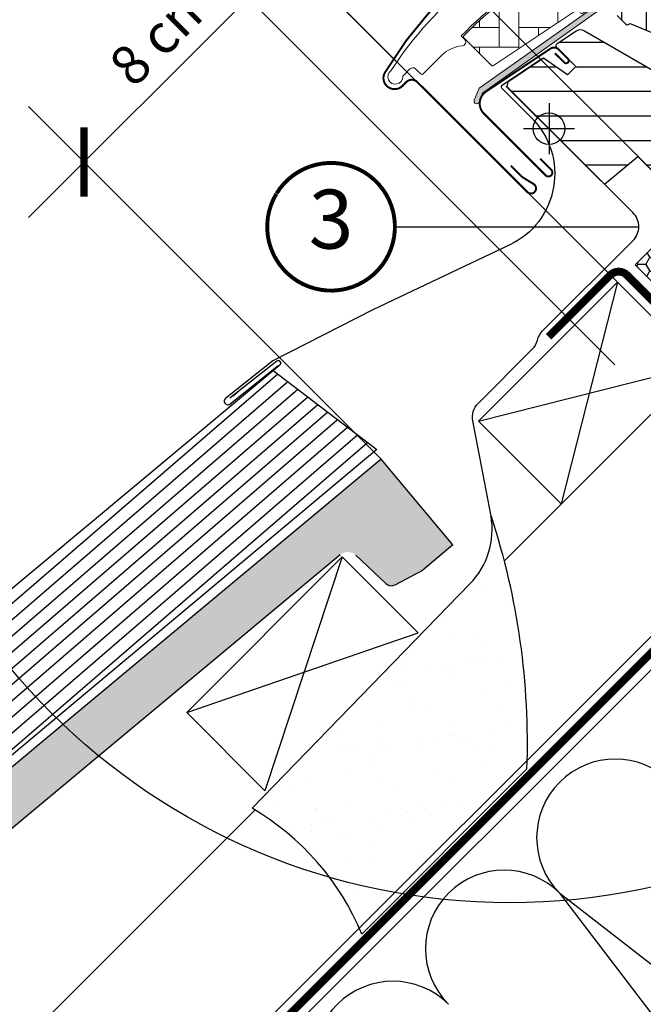
# Model space of a CAD drawing. Units: millimetres. Extents: x 0 to 5654, y -1851 to 2610.
# Drawn here: x 884 to 1043, y 560 to 810 of the extents above; entities that cross this region are included whole.
import ezdxf
from ezdxf.enums import TextEntityAlignment as Align

# ---------------------------------------------------------------- set-up
doc = ezdxf.new("R2010")
doc.units = ezdxf.units.MM
doc.header["$LTSCALE"] = 20
doc.header["$MEASUREMENT"] = 0
doc.header["$PDMODE"] = 35
doc.header["$PDSIZE"] = -3
doc.linetypes.add('AUSGEZOGEN', pattern=[0])
doc.linetypes.add('VERDECKT2', pattern=[0.1875, 0.125, -0.0625])
doc.layers.get('0').update_dxf_attribs({"plot": 0})
for name, color, linetype in [('VELUX-1_10', 1, 'Continuous'), ('VELUX-1_5', 1, 'Continuous'), ('VELUX-BDX', 6, 'Continuous'), ('VELUX-BLAU', 5, 'Continuous'), ('VELUX-DACH', 7, 'Continuous'), ('VELUX-DACHEINDECKUNG', 8, 'AUSGEZOGEN'), ('VELUX-DACHSCHRAFFUR', 8, 'Continuous'), ('VELUX-EINDECKRAHMEN', 4, 'Continuous'), ('VELUX-F-1_10', 1, 'Continuous'), ('VELUX-F-1_5', 1, 'Continuous'), ('VELUX-FENSTER', 5, 'Continuous'), ('VELUX-FENSTERSCHRAFFUR', 8, 'Continuous')]:
    doc.layers.add(name, color=color, linetype=linetype)
doc.layers.get('0').off()
doc.styles.add('Verdana', font='verdana.ttf')
doc.dimstyles.new('Standard_Detail_M_5', dxfattribs={"dimtxt": 10, "dimasz": 12.5, "dimexe": 20, "dimexo": 0, "dimgap": 4, "dimtad": 1, "dimdec": 0, "dimdsep": 46, "dimtxsty": 'Verdana', "dimblk": 'ARCHTICK', "dimcen": 5, "dimdle": 20, "dimclrd": 256, "dimclre": 256, "dimclrt": 256, "dimadec": 0, "dimazin": 0, "dimtfac": 1, "dimtdec": 0, "dimtmove": 1, "dimatfit": 2, "dimldrblk": 'ARCHTICK', "dimfxl": 1, "dimtolj": 1, "dimtzin": 0, "dimlwd": -1, "dimarcsym": 0})

# ---------------------------------------------------------------- blocks, each defined once
blk = doc.blocks.new('Ziegel_laengs_oben')
at = {"layer": 'VELUX-DACHEINDECKUNG'}
h = blk.add_hatch(color=256, dxfattribs=at)
h.dxf.hatch_style = 1
h.paths.add_polyline_path([(-2.051010644667485, -0.3972330653072049, -0.3788648489500132), (1.923020984917201, -0.5127566575955598), (9.631987803126634, -7.743094367383037, 0.3201013092034004), (11.93403734377381, -8.052915840993137), (19.00613243001092, -4.318735646996856), (26.68508105711317, 2.087023323048697), (8.428667992482787, 23.97202691029065), (-297.8377429071371, -231.514616393931), (-298.7288659859853, -232.4986391912256, 0.296739020929863), (-302.0114150665398, -252.9641233878741), (-295.8306675440231, -266.9547752235732), (-283.0595411188406, -256.3011347802758, 0.1989139032096079), (-281.9934495379507, -254.2675168476986), (-280.678499302844, -239.7204238179849, -0.3873854599025922), (-277.6976152241407, -236.990503564728), (-264.6898677663936, -237.0279916857049, 0.3625006154229601), (-261.7438927094175, -234.5574558034889), (-261.1174311881025, -231.0637366642778, -0.3639671704184579), (-247.311863116609, -219.5167878514247), (-242.4065328836301, -219.5309225842882, 0.3138716756598345), (-239.5973603508175, -217.5651122860622), (-230.4579256133534, -192.6783814904404, -0.1316522774067889), (-227.4766632556468, -188.4467260902514)])
for p, q in [((8.428667992482787, 23.97202691029065), (-297.8378366443031, -231.5146945892311)), ((26.68508105711319, 2.087023323048697), (8.428667992482787, 23.97202691029065)), ((26.68508105711319, 2.087023323048697), (19.00613243001058, -4.318735646997084)), ((-2.051012066859045, -0.3972342516958633), (-227.4766632556468, -188.4467260902511)), ((9.631987803126748, -7.743094367382582), (1.923020984917031, -0.5127566575956735)), ((11.93403734377372, -8.052915840993364), (19.0061324300091, -4.318735646997766))]:
    blk.add_line(p, q, dxfattribs=at)
blk.add_arc((11.00019042884063, -6.284320370154774), 2, 226.8350285764313, 297.8347761037556, dxfattribs=at)
blk = doc.blocks.new('_ArchTick')
at = {"color": 0, "linetype": 'ByBlock', "const_width": 0.15}
blk.add_lwpolyline([(-0.5, -0.5), (0.5, 0.5)], dxfattribs=at)
blk = doc.blocks.new('*D16')
at = {"layer": 'Defpoints', "color": 0, "transparency": 16777216}
for p in [(971.516292382499, 845.1238083680311), (1054.64793624735, 761.9921299075502), (1036.045306314131, 743.3895077159002)]:
    blk.add_point(p, dxfattribs=at)
at = {"layer": 'VELUX-1_5', "transparency": 16777216}
for p, q in [((1011.964122933533, 885.5716220865143), (971.516292382499, 845.1238083680311)), ((938.7715238828905, 812.3790534953082), (985.6584309488876, 859.2659410491038))]:
    blk.add_line(p, q, dxfattribs=at)
at = {"layer": 'VELUX-1_5', "lineweight": -2, "transparency": 16777216}
for p, q in [((1054.64793624735, 761.9921299075502), (957.3741597014263, 859.2659469344196)), ((1036.045306314131, 743.3895077159002), (938.7715297682064, 840.6633247427695))]:
    blk.add_line(p, q, dxfattribs=at)
at = {"layer": 'VELUX-1_5', "transparency": 16777216, "xscale": 12.5, "yscale": 12.5, "zscale": 12.5}
for p, rotation in [((971.516292382499, 845.1238083680311), 44.99998807804677), ((952.9136624492792, 826.521186176381), 224.9999880780468)]:
    blk.add_blockref('_ArchTick', p, dxfattribs=dict(at, rotation=rotation))
at = {"layer": 'VELUX-1_5', "transparency": 16777216, "insert": (991.3768190177141, 877.9781828301897), "char_height": 10, "attachment_point": 5, "rotation": 44.99998807804676, "style": 'Verdana'}
blk.add_mtext('\\A1;2 cm', dxfattribs=at)
blk = doc.blocks.new('*D17')
at = {"layer": 'Defpoints', "color": 0, "transparency": 16777216}
for p in [(952.874045902913, 826.5828687819713), (1028.472185943139, 750.984728746436), (975.8964039098289, 698.4089467098636)]:
    blk.add_point(p, dxfattribs=at)
at = {"layer": 'VELUX-1_5', "transparency": 16777216}
blk.add_line((886.1561282463107, 759.8649511212293), (967.0161815262053, 840.7250044061411), dxfattribs=at)
at = {"layer": 'VELUX-1_5', "lineweight": -2, "transparency": 16777216}
for p, q in [((1028.472185943139, 750.984728746436), (938.7319102787434, 840.7250044052635)), ((975.8964039098289, 698.4089467098636), (886.1561282454331, 788.1492223686911))]:
    blk.add_line(p, q, dxfattribs=at)
at = {"layer": 'VELUX-1_5', "transparency": 16777216, "xscale": 12.5, "yscale": 12.5, "zscale": 12.5}
for p, rotation in [((952.874045902913, 826.5828687819713), 45.00000000177756), ((900.2982638696028, 774.007086745399), 225.0000000017775)]:
    blk.add_blockref('_ArchTick', p, dxfattribs=dict(at, rotation=rotation))
at = {"layer": 'VELUX-1_5', "transparency": 16777216, "insert": (920.0607322666569, 806.8204003828814), "char_height": 10, "attachment_point": 5, "rotation": 45.000000001777565, "style": 'Verdana'}
blk.add_mtext('\\A1;8 cm', dxfattribs=at)
blk = doc.blocks.new('BFX_u')
at = {"layer": 'VELUX-BDX', "ltscale": 3}
h = blk.add_hatch(dxfattribs=at)
h.set_pattern_fill('AR-SAND', color=256, scale=7)
h.set_pattern_definition([(37.50000000000001, (-244.7116540741176, -567.995223431353), (-0.4409535067672571, 13.48776638309211), [0, -10.64, 0, -11.9, 0, -11.375]), (7.499999999999999, (-244.7116540741176, -567.995223431353), (12.38843693687409, 19.75502245660818), [0, -5.739999999999999, 0, -9.59, 0, -3.675]), (327.5, (-253.3216540741173, -567.995223431353), (21.79899303226047, 0.03961337475875149), [0, -3.5, 0, -12.6, 0, -16.45]), (317.5, (-253.3216540741173, -567.995223431353), (21.04288623200605, 6.143728954539744), [0, -1.75, 0, -8.26, 0, -9.450000000000001])])
h.paths.add_polyline_path([(-41.89334734972499, -142.5692859767601, 0.08787641008584988), (-50.96229882479975, -78.10280880595906, -0.2388316559989208), (-56.33211891268775, -95.36225810706378), (-111.7624309612388, -152.4681190091226, -0.1632370143118887), (-83.82683306697572, -184.5027716940112)])
at = {"layer": 'VELUX-BDX'}
blk.add_lwpolyline([(-50.962298824767, -78.10280880605956, -0.0878764100857075), (-41.89334734972499, -142.5692859767601), (-83.82683306697572, -184.5027716940112, 0.1632370143118887), (-111.7624309612388, -152.4681190091226), (-56.33211891267592, -95.3622581070515, 0.2388316559986868), (-50.96229882479975, -78.10280880595951), (-55.61469985579288, -53.90405685881274, -0.2490910486633576), (-54.24124841687853, -49.41885834679147), (-40.47031584080423, -35.64792575740717, 0.1373205708503311), (-39.14860172529779, -33.29862186528794, -0.1373205710776572), (-37.8268876066345, -30.94931797000868), (-14.82338729128924, -7.945817673483134, 0.4150116582154301), (-14.83303154451141, -0.8651318417005314), (-47.07704097566466, 31.2036825823036)], format="xyb", dxfattribs=at)
blk = doc.blocks.new('EDZ_u')
at = {"layer": 'VELUX-EINDECKRAHMEN'}
h = blk.add_hatch(dxfattribs=at)
h.set_pattern_fill('ANSI31', color=256, scale=25, angle=175.8)
h.set_pattern_definition([(220.8, (-691.9564043604888, -606.0373229255543), (2.041939387469079, -2.365609548911739), [])])
edge = h.paths.add_edge_path()
edge.add_line((-106.2296566116703, -41.17350189967794), (-79.83765989079534, -61.31432047778947))
edge.add_line((-79.83765989079534, -61.31432047778947), (-176.6083359306373, -142.2647123197947))
edge.add_line((-176.6083359306373, -142.2647123197947), (-201.9826627380818, -121.0344966849201))
edge.add_line((-201.9826627380818, -121.0344966849201), (-104.539940376559, -39.76422583723638))
edge.add_arc((-104.9155546713931, -39.28990422300581), 0.6050347859503675, 308.3756291512273, 488.2115928044838)
edge.add_line((-105.289809458087, -38.81450918007124), (-117.2406632544217, -48.25056117738711))
for points in [[(-37.85017753976297, 38.17034140570593), (-48.21027907703171, 31.16336072023626, 0.356896561489314), (-48.17705385659556, 30.72140562769584), (-40.45678316238019, 23.00113493347976, -0.5181748832464489), (-46.01019811668496, -9.202946246102442), (-80.85613121655308, -25.77269976101866), (-106.3711661717645, -38.75365613315148), (-118.2927476723554, -48.23878159136325, 1.078210910924356), (-117.1606368664862, -49.66169911621262), (-104.9505296216213, -39.9470149470128)], [(-106.2296566116703, -41.17350189967794), (-79.83765989079534, -61.31432047778947), (-176.6083359306226, -142.2647123197825), (-201.9826627380818, -121.0344966849201), (-104.5399403765597, -39.76422583723649, 0.9985695364290658), (-105.289809458087, -38.81450918007124), (-117.2406632544217, -48.25056117738711)]]:
    blk.add_lwpolyline(points, format="xyb", dxfattribs=at)
blk = doc.blocks.new('Punkt_blau')
at = {"layer": 'VELUX-BLAU'}
for p, q in [((4.596194077713335, 4.596194077711857), (-4.596194077711743, -4.596194077710607)), ((4.59619407771288, -4.596194077712539), (-4.596194077710607, 4.596194077711857))]:
    blk.add_line(p, q, dxfattribs=at)
blk.add_circle((0, 0), 4, dxfattribs=at)
blk = doc.blocks.new('V22_GGLS_66_u_Pivot')
at = {"layer": 'VELUX-FENSTERSCHRAFFUR'}
h = blk.add_hatch(dxfattribs=at)
h.set_pattern_fill('DOTS', color=6, scale=15, angle=45)
h.set_pattern_definition([(45, (-394.1304920707191, 423.2608460164406), (-0.3314563036811941, 0.9943689110435825), [0, -0.9375])])
edge = h.paths.add_edge_path()
edge.add_line((20.15081493598973, 88.85514498059001), (19.90396054095731, 88.60531680888221))
edge.add_arc((20.05396054095769, 88.34550918774733), 0.2999999999997987, 120.0000000001049, 225.0000000001458)
edge.add_line((19.84182850660238, 88.13337715339094), (21.0364268267017, 86.93877883329162))
edge.add_arc((19.62221326432928, 85.52456527091795), 1.999999999999936, -134.99999999997237, 45.00000000002541, ccw=False)
edge.add_line((18.20799970195685, 84.11035170854416), (17.00591817394047, 85.31243323656054))
edge.add_arc((16.79378636028341, 85.14337758370948), 0.2712558204469232, 38.5526315700911, 141.4479137047757)
edge.add_line((16.58165293776005, 85.31243121772798), (7.919595753307362, 76.6503740332779))
edge.add_line((7.919595753307362, 76.6503740332779), (12.16323669360293, 72.40673309298234))
edge.add_arc((11.45513013516373, 71.7006277787201), 0.9999998064669661, -44.99997112555383, 44.918921081917404, ccw=False)
edge.add_line((12.16223713585089, 70.99352149073161), (9.333809547489409, 68.16509390237013))
edge.add_arc((8.62670396748797, 68.87219740950695), 0.9999968355321754, 224.9999160192208, 315.0000839807884, ccw=False)
edge.add_line((7.919598387486644, 68.16509390237002), (4.030511112034105, 72.05418117782267))
edge.add_arc((3.676957004944427, 71.70062575527584), 0.5000019434484725, 45.00010658906427, 134.9998934109357)
edge.add_line((3.323402897854749, 72.05418117782267), (0.4242634344039971, 69.15504171437192))
edge.add_line((0.4242634344039971, 69.15504171437192), (8.202437985309189, 61.37686716346684))
edge.add_line((8.202437985309189, 61.37686716346684), (2.404164326763976, 55.57859350492151))
edge.add_line((2.404164326763976, 55.57859350492151), (-5.37401022414133, 63.35676805582671))
edge.add_line((-5.37401022414133, 63.35676805582671), (-14.14213553732714, 54.58864359400775))
edge.add_arc((-14.49568892792041, 54.94219698460097), 0.4999999999999639, 224.9999999999954, 315.00000000000466, ccw=False)
edge.add_line((-14.84924231851369, 54.58864359400775), (-15.65124923027452, 55.39065148778832))
edge.add_arc((-16.00480268898775, 55.03709989190907), 0.499998779115368, 44.9998490570468, 123.7002097415201)
edge.add_line((-16.28222574806409, 55.45307492170002), (-19.54080407232777, 53.27987277700095))
edge.add_arc((-19.26338508990099, 52.86389541208484), 0.499998459930883, 123.6996726245441, 221.0000901793537)
edge.add_line((-19.64073820141414, 52.53586631403937), (-18.34419445700871, 51.04436441931273))
edge.add_arc((-18.72155130188884, 50.71633544820645), 0.5000011942615002, -44.9999712965668, 40.99979853128019, ccw=False)
edge.add_line((-18.3679968897053, 50.36278139026263), (-18.52181839879086, 50.20895988117707))
edge.add_arc((-18.87537208803786, 50.56251487509144), 0.5000013449001526, 239.9999519974468, 314.999894285086, ccw=False)
edge.add_line((-19.12537312326799, 50.1295012179329), (-21.6109479527945, 51.5645474090793))
edge.add_arc((-21.8609489260954, 51.13154153108167), 0.4999945770024863, 59.99951242474817, 123.7003925554638)
edge.add_line((-22.13837098088118, 51.54751217974615), (-52.9466523596883, 29.513283381679))
edge.add_line((-52.9466523596883, 29.513283381679), (-53.86813573865084, 27.23505696919472))
edge.add_arc((-54.46742374039768, 27.48690953849041), 0.6500583248436751, 158.7507557896555, 337.20527410429725, ccw=False)
edge.add_line((-55.07328632247322, 27.72250741059304), (-53.81471153809366, 30.83414623488034))
edge.add_line((-53.81471153809366, 30.83414623488034), (-16.43674268015002, 57.27321159933433))
edge.add_arc((-16.15932058361091, 56.857227019329), 0.5000061904120453, 49.00025894714042, 123.6995107763654, ccw=False)
edge.add_line((-15.83128871331189, 57.23458796394107), (-14.495688011227, 56.07356741092258))
edge.add_line((-14.495688011227, 56.07356741092258), (2.758270996815099, 73.32752732480287))
edge.add_arc((3.464823343704126, 72.61986644299748), 1.000000071265988, 45.000047112114316, 134.9550885553509, ccw=False)
edge.add_line((4.171929593856362, 73.32697385600318), (8.273149860398348, 69.22575358946119))
edge.add_arc((8.626703967488709, 69.57930999053042), 0.5000026353705409, 225.0001858766145, 314.999814123275)
edge.add_line((8.980258074578387, 69.22575358946051), (11.10157744875983, 71.34707296364331))
edge.add_arc((10.74463981174372, 71.7020268715097), 0.503385293218087, 315.1596577661427, 404.6150828094174)
edge.add_line((11.10297019450536, 72.05557473279327), (6.942910293264049, 76.21563463403459))
edge.add_arc((7.533454473381482, 76.863605918757), 0.8767036069820806, 136.9810421101874, 227.6547716393583, ccw=False)
edge.add_line((6.892471915450301, 77.46172846048512), (11.0330692405937, 81.60232600301129))
edge.add_line((11.0330692405937, 81.60232600301129), (9.271245914261158, 83.36414932934383))
edge.add_arc((10.33190608604093, 84.4248095011236), 1.499999999999932, 135, 225, ccw=False)
edge.add_line((9.271245914261158, 85.48546967290338), (17.59194430480534, 93.80616806344756))
edge.add_arc((18.65260447658511, 92.74550789166778), 1.499999999999932, 45, 135, ccw=False)
edge.add_line((19.71326464836488, 93.80616806344756), (20.86908175985957, 92.65035095195287))
edge.add_line((20.86908175985957, 92.65035095195287), (28.45650966510152, 98.995686120492))
edge.add_arc((28.87350068432434, 98.49706954446424), 0.6500000000016388, -45.00000000000182, 129.9056026087861, ccw=False)
edge.add_line((29.33312009209669, 98.03745013669186), (20.15081493598973, 88.85514498059001))
h = blk.add_hatch(dxfattribs=at)
h.set_pattern_fill('ANSI31', color=256, scale=50, angle=225, style=0)
h.set_pattern_definition([(270, (-394.1304920707191, 423.2608460164406), (6.25, -1.77635683940025e-15), [])])
edge = h.paths.add_edge_path()
edge.add_line((27.87235818435215, 96.17887508246952), (20.43538871392298, 88.74190561204034))
edge.add_arc((20.7889409419158, 88.3883515049506), 0.4999996845586086, 134.999847739559, 225.0001522604318)
edge.add_line((20.43538871392298, 88.03479739786098), (25.95082277464644, 82.51936333713888))
edge.add_arc((24.89020666084429, 81.45870364997961), 1.499968503943197, -45.001344185632206, 45.001176918843214, ccw=False)
edge.add_line((25.9508196781984, 80.39804086650872), (11.8793967079273, 66.32661789623762))
edge.add_arc((10.81873702083624, 67.38727485451989), 1.499997384988619, 224.9999262961391, 315.00007370386095, ccw=False)
edge.add_line((9.758077333745177, 66.32661789623762), (4.384064389022683, 71.70063084096012))
edge.add_arc((3.67695880902599, 70.9935201101224), 1.000001943462263, 45.00020868197397, 135.0000047614027)
edge.add_line((2.969850594841887, 71.70062820678208), (0.9899523366600533, 69.72072994860025))
edge.add_line((0.9899523366600533, 69.72072994860025), (0.9899497024820221, 68.58935838642003))
edge.add_line((0.9899497024820221, 68.58935838642003), (8.202439789386062, 61.37686829951588))
edge.add_line((8.202439789386062, 61.37686829951588), (2.404166130840849, 55.57859464097066))
edge.add_line((2.404166130840849, 55.57859464097066), (-4.808323956063305, 62.7910847278747))
edge.add_line((-4.808323956063305, 62.7910847278747), (-5.939695518243525, 62.79108209369667))
edge.add_line((-5.939695518243525, 62.79108209369667), (-18.73832758969252, 49.99245002224779))
edge.add_arc((-18.36493059180049, 49.6306768227314), 0.5199088053910108, 135.9058298370478, 222.8125065413522)
edge.add_line((-18.746326093064, 49.27734604634884), (-16.54274341720497, 47.07376337048981))
edge.add_arc((-16.18708379518657, 47.46493118859576), 0.5286832971222369, 227.7220998114199, 298.9480926221939)
edge.add_line((-15.93119206236304, 47.00230234197181), (-15.42042841585953, 47.29381121480412))
edge.add_line((-15.42042841585953, 47.29381121480412), (0.3079192853160748, 40.77891628325688))
edge.add_arc((0.6906027176809459, 41.70279581576779), 0.9999999999995678, 247.5000000000033, 315.0000000000035)
edge.add_line((1.397709498867243, 40.99568903458157), (3.853733228388137, 43.45171352906755))
edge.add_line((3.853733228388137, 43.45171352906755), (14.13088135537919, 33.17456540207627))
edge.add_arc((14.83798848383822, 33.88167308426557), 1.000000882663961, 225.0000224339383, 299.9999064797964)
edge.add_line((15.33798751161089, 33.01564609995444), (18.34942198456292, 34.75429843143797))
edge.add_line((18.34942198456292, 34.75429843143797), (24.71338274128721, 41.11825918816237))
edge.add_line((24.71338274128721, 41.11825918816237), (27.54180967110426, 38.28983225834531))
edge.add_line((27.54180967110426, 38.28983225834531), (22.11699133467994, 32.86501392192099))
edge.add_arc((22.82409755599483, 32.15790874719812), 0.999998468169866, 135.0000424019391, 245.0001448487113)
edge.add_line((22.40148223285621, 31.25160128005984), (25.29489845062415, 29.90237710310225))
edge.add_arc((25.71751648328976, 30.80868622921014), 1.000001116799671, 245.0000443198686, 314.9999940552539)
edge.add_line((26.4246239808067, 30.10157858496075), (27.93072053891922, 31.60767514307327))
edge.add_arc((28.63782611892077, 30.90056852503585), 0.9999990352703559, 44.99994200358822, 134.9999579447314, ccw=False)
edge.add_line((29.34493293369292, 31.60767390830233), (30.54701443134286, 30.40559241065228))
edge.add_arc((31.25412121010106, 31.11270056130229), 1.000000966640276, 225.0000555810925, 315.0000607287774)
edge.add_line((31.96122942428042, 30.40559384607354), (36.27458004773382, 34.71894446952695))
edge.add_line((36.27458004773382, 34.71894446952695), (38.5373218550053, 32.45620266225546))
edge.add_line((38.5373218550053, 32.45620266225546), (34.22358806261911, 28.14246886986939))
edge.add_arc((34.93107785828283, 27.4357439280368), 1.000000977187807, 135.0309874384939, 224.9999351019348)
edge.add_line((34.22396958519062, 26.72863725680452), (34.71894447900831, 26.23366236298682))
edge.add_arc((35.42022570187683, 27.07809103643865), 1.097658935232424, 230.2910427926953, 249.441557948117)
edge.add_line((35.03476892487436, 26.05033707212692), (40.82132740589486, 23.94420472211561))
edge.add_arc((41.33435828131869, 25.35373914795503), 1.499995992249503, 249.999917435681, 315.0000019461364)
edge.add_line((42.39501565521778, 24.29308184610954), (62.15468576408784, 44.05275195497961))
edge.add_arc((61.09402788928588, 45.11341427624632), 1.499999895711425, 314.9998799032489, 404.9999778012656)
edge.add_line((62.15468839826576, 46.17407396333977), (59.32626113917593, 49.00250122242835))
edge.add_arc((60.03336715152486, 49.70960811952079), 0.9999995383077486, 134.9998574336376, 225.0000358447225, ccw=False)
edge.add_line((59.32626245626557, 50.41671633369879), (63.03814067297617, 54.12859455040939))
edge.add_arc((61.97748446292547, 55.1892561464075), 1.499998205713716, 314.9998545281358, 399.0000666548424)
edge.add_line((63.14320091251261, 56.13323695993404), (30.84086609209567, 96.02330052790364))
edge.add_arc((29.28657203219817, 94.76465711973935), 2.000003313384274, 39.00001993855963, 134.999916644448)
at = {"layer": 'VELUX-FENSTERSCHRAFFUR', "linetype": 'Continuous', "lineweight": 0}
h = blk.add_hatch(dxfattribs=at)
h.set_pattern_fill('AR-HBONE', color=6, scale=1.25, angle=45.00000000000019, style=0)
h.set_pattern_definition([(90, (-394.1304920707191, 423.2608460164406), (-5.000000000000016, 4.999999999999983), [15, -5]), (180.0000000000002, (-394.1304920707191, 428.2608460168893), (-5.000000000000016, 4.999999999999983), [15, -5])])
edge = h.paths.add_edge_path()
edge.add_arc((-27.7177971812325, 50.34521435201054), 0.4999999999992202, 224.9999999999885, 303.6999999999923)
edge.add_line((-27.440374967509, 49.92923729094593), (-16.28974632634527, 57.36578056664348))
edge.add_line((-16.28974632634527, 57.36578056664348), (-16.84459114774495, 58.19773564864613))
edge.add_line((-16.84459114774495, 58.19773564864613), (-17.75144249664049, 57.59294022631593))
edge.add_line((-17.75144249664049, 57.59294022631593), (-21.38314389797392, 61.22464162248525))
edge.add_arc((-27.90028461772533, 51.50780690952661), 11.7, 56.14999999999789, 116.1262820296482)
edge.add_arc((6.689290826885411, -19.01640007333253), 90.2499999999973, 116.1262820296499, 135.5001345632165)
edge.add_arc((-57.32508472516648, 43.89005605543196), 0.5000000000011375, 135.5001345631561, 224.9999999999378)
edge.add_line((-57.67863811576092, 43.53650266483828), (-50.78719526368775, 36.64505981276511))
edge.add_arc((-50.43364187309427, 36.99861320335788), 0.499999999999783, 224.9999999999424, 303.6999999999309)
edge.add_line((-50.15621965937089, 36.58263614229247), (-29.54524259656046, 50.32844911846178))
edge.add_arc((-28.99039816911213, 49.49649499633097), 1.000000000000456, 45.000000000001194, 123.7000000000053, ccw=False)
at = {"layer": 'VELUX-FENSTERSCHRAFFUR'}
h = blk.add_hatch(dxfattribs=at)
h.set_pattern_fill('ANSI31', color=256, scale=50, angle=315, style=0)
h.set_pattern_definition([(0, (-394.1304920707191, 423.2608460164406), (2.220446049250313e-15, 6.25), [])])
edge = h.paths.add_edge_path()
edge.add_line((10.11885452855506, 23.89496421320462), (-27.05181501887841, 45.35545919847516))
edge.add_arc((-28.05828164463054, 43.82362231067418), 1.832893701113257, 56.69378525365575, 127.0062326953327)
edge.add_line((-29.16150383850504, 45.28731630551169), (-34.08621491448878, 42.00294476850377))
edge.add_arc((-33.8188419005524, 41.58796170897949), 0.493659060763145, 122.7936276189946, 225.9064007299195)
edge.add_line((-34.16234595233414, 41.23341377895713), (-29.27422031649144, 36.34528814311443))
edge.add_line((-29.27422031649144, 36.34528814311443), (-31.39554051385426, 34.22396794575172))
edge.add_line((-31.39554051385426, 34.22396794575172), (-37.43101342541422, 38.4500514614117))
edge.add_line((-37.43101342541422, 38.4500514614117), (-46.52638575099013, 32.38419672357065))
edge.add_line((-46.52638575099013, 32.38419672357065), (-46.76187565287319, 31.205526723871))
edge.add_line((-46.76187565287319, 31.205526723871), (-21.92030977213153, 6.363960843129462))
edge.add_line((-21.92030977213153, 6.363960843129462), (-13.46163352225858, 13.46163369506689))
edge.add_line((-13.46163352225858, 13.46163369506689), (19.44543646366606, -19.44543629085786))
edge.add_line((19.44543646366606, -19.44543629085786), (20.15254397814192, -19.44543699056135))
edge.add_line((20.15254397814192, -19.44543699056135), (23.33452439766324, -16.26345657104014))
edge.add_line((23.33452439766324, -16.26345657104014), (25.0315804238445, -17.9605125972214))
edge.add_line((25.0315804238445, -17.9605125972214), (21.84960000432329, -21.14249301674272))
edge.add_line((21.84960000432329, -21.14249301674272), (21.84959938693783, -21.84959921412951))
edge.add_line((21.84959938693783, -21.84959921412951), (33.44615065529547, -33.44615048248716))
edge.add_line((33.44615065529547, -33.44615048248716), (36.27457807902078, -33.4461506471232))
edge.add_line((36.27457807902078, -33.4461506471232), (39.01427716700766, -30.70645155913644))
edge.add_line((39.01427716700766, -30.70645155913644), (41.22432520620055, -18.17264361267735))
edge.add_line((41.22432520620055, -18.17264361267735), (36.27457824365695, -13.22289665013363))
edge.add_line((36.27457824365695, -13.22289665013363), (45.1134124816532, -4.384062412137496))
edge.add_line((45.1134124816532, -4.384062412137496), (53.59869261255972, -12.86934254304401))
edge.add_line((53.59869261255972, -12.86934254304401), (58.17690983712384, -8.291125318479885))
edge.add_arc((57.10137190337764, -7.224071839038743), 1.515052796081544, 315.2268845470226, 396.009591028343)
edge.add_line((58.32692627604229, -6.333340984876145), (33.58757177129564, 21.14249248984936))
edge.add_line((33.58757177129564, 21.14249248984936), (18.63265423163739, 29.78829384438097))
edge.add_arc((17.88073798620024, 28.48768040369089), 1.502322655841945, 59.9667492785022, 138.3479036449224)
edge.add_line((16.75821135452759, 29.48613286797831), (11.32596068478676, 24.05388219823749))
edge.add_arc((10.61885472847553, 24.76098815454873), 0.9999988334501507, 239.9999481841366, 315, ccw=False)
at = {"layer": 'VELUX-FENSTER', "color": 4, "const_width": 0.5}
for points in [[(-13.71794792528181, 115.9654353312927), (-19.26776076838223, 112.3924582965407, 0.2449220163145034), (-20.21083299032887, 110.9895258726501, -0.5212121375222702), (-22.80287028159933, 109.5788566688068, 0.2361884123793143), (-24.43952257952651, 109.5766738065864, 0.08021857558798588), (-33.92635293725652, 102.7276895931443), (-43.77450710165567, 92.87953542874538, 0.3639702342661775), (-44.11064289096339, 89.03748577613248), (-34.54071537085497, 75.37021286362369, -0.4630943744067795), (-34.9276928423742, 73.8948464635605, 0.1470426325155847), (-77.78374526025107, 34.85013694886788, 0.8842154578366317), (-73.35674837655586, 31.39546461381997), (-72.38730497954901, 32.36490801082687, -0.414213562373095), (-69.55887785480292, 32.36490801082687), (-41.5779554164701, 4.383985572493998, 1.123863603510626), (-39.97658483785585, 6.409884343853491), (-42.95115678553407, 8.243374384210256), (-45.77958391028028, 11.07180150895647)], [(-34.5445852683979, 39.70646402875423), (-32.19345493435401, 37.35533369471045, 1.000001379821503), (-31.23886091962709, 38.30992770943737), (-33.60766922244306, 40.67873601225347, 0.3575593124721835), (-35.68988768109989, 40.88473317952594), (-52.07089897839546, 29.95995806004157, 0.4732316017708558), (-52.62665654248326, 24.34238506321969), (-36.9109739140556, 8.626702434791923, 1.000001016259497), (-35.49676011987481, 10.04091622897272), (-38.32518770823629, 12.8693438173342)]]:
    blk.add_lwpolyline(points, format="xyb", dxfattribs=at)
at = {"layer": 'VELUX-FENSTER'}
for points in [[(-18.746326093064, 49.27734604634884), (-16.54274341720497, 47.07376337048981, 0.3211899862348684), (-15.93119206236304, 47.00230234197181), (-15.42042841585953, 47.29381121480412), (0.3079192853160748, 40.77891628325688, 0.3033466836073349)], [(10.11885452855506, 23.89496421320462), (-27.05181501887841, 45.35545919847516, 0.3167982746079422), (-29.16150383850504, 45.28731630551169), (-34.08621491448878, 42.00294476850377, 0.4829494316524006), (-34.16234595233414, 41.23341377895713), (-29.27422031649144, 36.34528814311443), (-31.39554051385426, 34.22396794575172), (-37.43101342541422, 38.4500514614117), (-46.52638575099013, 32.38419672357065), (-46.76187565287319, 31.205526723871), (-21.92030977213153, 6.363960843129462), (-13.46163352225858, 13.46163369506689), (19.44543646366606, -19.44543629085786)]]:
    blk.add_lwpolyline(points, format="xyb", dxfattribs=at)
at = {"layer": 'VELUX-FENSTERSCHRAFFUR', "color": 6, "linetype": 'Continuous', "lineweight": 0}
for points in [[(-55.56139236357205, 58.10076347140648, 0.07899988495609013), (-76.31273339231626, 35.26874020613104, 1.620754726079725), (-73.2606760237968, 33.75187472063408, -0.186402557915179), (-73.11434707976656, 34.08306447532482), (-71.46556095827378, 35.73185059681759, -0.4065649502411395), (-70.07009768833836, 35.75012134589724), (-69.33213007851492, 35.04981194521838), (-68.5941605782902, 34.34950435108681, 0.406093055059666), (-68.17586728647967, 34.35464007333292), (-63.35210735538953, 39.17840000442311, -0.1775536908875714), (-58.1785237878189, 41.57591436008624, 0.6387434796348203), (-57.55383122071714, 43.27961930369543), (-58.40243151565267, 44.12807584415987), (-57.16568962037366, 45.36481773944024, -0.08114610393556576), (-33.33775734105075, 62.27632837175406, -0.273020770880737)], [(-22.13837098088118, 51.54751217974615), (-52.9466523596883, 29.513283381679), (-53.86813573865084, 27.23505696919472, -0.9866032649876009), (-55.07328632247322, 27.72250741059304), (-53.81471153809366, 30.83414623488034), (-16.43674268015002, 57.27321159933433, -0.3379914373626847)], [(-28.07135057182529, 49.99166096141789, 0.3575596436553556), (-27.440374967509, 49.92923729094593), (-16.28974632634527, 57.36578056664348), (-16.84459114774495, 58.19773564864613), (-17.75144249664049, 57.59294022631593), (-21.38314389797392, 61.22464162248525, 0.2678382761497862), (-33.05239197230117, 62.01236733854626, 0.08473631874147375), (-57.68171077281067, 44.24050985002236, 0.4116592038532989), (-57.67863811576092, 43.53650266483828), (-50.78719526368775, 36.64505981276511, 0.357559643655403), (-50.15621965937089, 36.58263614229247), (-29.54524259656046, 50.32844911846178, -0.3575596436553869), (-28.28329138792526, 50.20360177751786)]]:
    blk.add_lwpolyline(points, format="xyb", dxfattribs=at)
at = {"layer": 'VELUX-BLAU', "rotation": 45}
blk.add_blockref('Punkt_blau', (-36.06244571195589, 20.50609678295473), dxfattribs=at)
blk = doc.blocks.new('*D64')
at = {"layer": 'Defpoints', "color": 0, "transparency": 16777216}
for p in [(971.5162923824998, 845.1238083680304), (1054.647936247351, 761.9921299075509), (1036.045306314131, 743.3895077159008)]:
    blk.add_point(p, dxfattribs=at)
at = {"layer": 'VELUX-F-1_5', "transparency": 16777216}
for p, q in [((1011.964122933534, 885.5716220865147), (971.5162923824998, 845.1238083680304)), ((938.7715238828918, 812.3790534953074), (985.6584309488883, 859.2659410491032))]:
    blk.add_line(p, q, dxfattribs=at)
at = {"layer": 'VELUX-F-1_5', "lineweight": -2, "transparency": 16777216}
for p, q in [((1054.647936247351, 761.9921299075509), (957.3741597014271, 859.2659469344189)), ((1036.045306314131, 743.3895077159008), (938.7715297682074, 840.6633247427689))]:
    blk.add_line(p, q, dxfattribs=at)
at = {"layer": 'VELUX-F-1_5', "transparency": 16777216, "xscale": 12.5, "yscale": 12.5, "zscale": 12.5}
for p, rotation in [((971.5162923824998, 845.1238083680304), 44.99998807804713), ((952.9136624492802, 826.5211861763803), 224.9999880780472)]:
    blk.add_blockref('_ArchTick', p, dxfattribs=dict(at, rotation=rotation))
at = {"layer": 'VELUX-F-1_5', "transparency": 16777216, "insert": (991.3768190177158, 877.97818283019), "char_height": 10, "attachment_point": 5, "rotation": 44.999988078047124, "style": 'Verdana'}
blk.add_mtext('\\A1;2 cm', dxfattribs=at)
blk = doc.blocks.new('*D78')
at = {"layer": 'Defpoints', "color": 0, "transparency": 16777216}
for p in [(952.874045902914, 826.582868781972), (1028.47218594314, 750.9847287464366), (975.8964039098303, 698.4089467098643)]:
    blk.add_point(p, dxfattribs=at)
at = {"layer": 'VELUX-F-1_5', "transparency": 16777216}
blk.add_line((886.1561282463118, 759.86495112123), (967.0161815262062, 840.7250044061417), dxfattribs=at)
at = {"layer": 'VELUX-F-1_5', "lineweight": -2, "transparency": 16777216}
for p, q in [((1028.47218594314, 750.9847287464366), (938.7319102787442, 840.7250044052643)), ((975.8964039098303, 698.4089467098643), (886.1561282454342, 788.1492223686919))]:
    blk.add_line(p, q, dxfattribs=at)
at = {"layer": 'VELUX-F-1_5', "transparency": 16777216, "xscale": 12.5, "yscale": 12.5, "zscale": 12.5}
for p, rotation in [((952.874045902914, 826.582868781972), 45.00000000177762), ((900.2982638696039, 774.0070867453996), 225.0000000017776)]:
    blk.add_blockref('_ArchTick', p, dxfattribs=dict(at, rotation=rotation))
at = {"layer": 'VELUX-F-1_5', "transparency": 16777216, "insert": (920.060732266658, 806.8204003828818), "char_height": 10, "attachment_point": 5, "rotation": 45.00000000177762, "style": 'Verdana'}
blk.add_mtext('\\A1;8 cm', dxfattribs=at)
blk = doc.blocks.new('BDX 105 unten')
at = {"layer": 'VELUX-BDX'}
h = blk.add_hatch(dxfattribs=at)
h.set_pattern_fill('FP_7', color=256, style=0, pattern_type=2)
h.set_pattern_definition([(0, (233.7773734152934, -1334.982626584709), (3.024, 1.746), [2.016, -4.032]), (120, (233.7773734152934, -1334.982626584709), (-3.024080355007629, 1.745860821044142), [2.015999999999999, -4.031999999999997]), (59.99999999999999, (233.7773734152934, -1334.982626584709), (-8.035500762959558e-05, 3.491860821044142), [0, -4.032, 2.016, 0])])
h.paths.add_polyline_path([(60.10407640086032, -87.55992052356987), (60.62171449106518, -87.49177217614783), (61.10407640086032, -87.29197133113848), (61.51828996323366, -86.97413408594298), (76.4412135796756, -71.97496985029738), (76.63746552194698, -71.5541062019322), (76.73136963098477, -71.09932817512504), (76.7178635119626, -70.63515297101594), (76.59767528325483, -70.18660439500559), (76.37728432337917, -69.77786381692954), (47.19937700539049, -28.10749363984723), (43.84463472880452, -24.75275136326081), (43.45150698001362, -24.44726036515726), (42.99510403205568, -24.24833694801691), (42.50370850798299, -24.1683081050121), (42.00777146960172, -24.21213310647659), (41.5380254097181, -24.37709618117697), (41.12357980451088, -24.65297480868503), (40.79011724187785, -25.02267319401267), (40.55830190903271, -25.46328166902072), (40.44249906304867, -25.94749637104178), (40.44988483689303, -26.44531122330773), (40.67035078605659, -28.39656380666156), (40.57538824131916, -28.8481698821447), (40.37944538089778, -29.26598841663827), (40.09295449328056, -29.62777413170738), (36.27457787486856, -33.44615075011507), (35.86036431249522, -33.76398799531103), (35.37800240270008, -33.96378884032038), (34.86036431249431, -34.03193718774241), (34.34272622228946, -33.96378884032038), (33.8603643124934, -33.76398799531103), (33.44615075011825, -33.44615075011689), (0, 1.818989403545856e-12), (-14.14213562372879, -14.14213562372697), (58.68986283848699, -86.97413408594298), (59.10407640086032, -87.29197133113848), (59.58643831065456, -87.49177217614783)])
blk.add_lwpolyline([(61.51828996323366, -86.97413408594412), (76.15319379717585, -72.33923025200215, 0.3639702342662336), (76.37728432337917, -69.77786381693113), (47.1993770053914, -28.10749363984883), (43.84463472880543, -24.75275136326263, 0.7198969885932759), (40.44988483689303, -26.44531122330909), (40.65927706839102, -27.93521436741662, -0.2354687434830976), (40.09295449328056, -29.62777413170875), (36.27457787486856, -33.44615075011666, -0.414213562373095), (33.44615075011825, -33.44615075011825), (0, 0), (-14.14213562372879, -14.14213562372856), (58.68986283848699, -86.97413408594412, 0.4142135623731892)], format="xyb", close=True, dxfattribs=at)

msp = doc.modelspace()

# ---------------------------------------------------------------- linework, layer by layer
at = {"layer": 'VELUX-1_10'}
msp.add_line((888.4426141030966, 869.3145407943227), (1035.356105543639, 722.4010493537821), dxfattribs=at)
at = {"layer": 'VELUX-1_10', "color": 7}
msp.add_circle((1008.604482792416, 750.4532624802309), 165, dxfattribs=at)
at = {"layer": 'VELUX-1_5'}
msp.add_line((979.3770863193638, 757.5278146190734), (1041.432656325036, 757.5278146190734), dxfattribs=at)
at = {"layer": 'VELUX-1_5', "const_width": 1}
msp.add_lwpolyline([(949.2641634715476, 766.0061322656114, -680.2406413038243), (949.2145486531169, 765.9244684576787, 1.773395182032496)], format="xyb", dxfattribs=at)
at = {"layer": 'VELUX-DACH'}
for p, q in [((1000.603753825838, 708.0869584745026), (1035.975829123297, 743.4590337719621)), ((1035.975829123294, 743.4590337719594), (1085.339213385669, 694.0609308812294)), ((1057.055565214256, 722.3458252047408), (1007.158295278888, 672.4485552693726)), ((1000.603753825906, 708.0869584745724), (1021.700226154928, 686.9904861454129)), ((926.3886226284012, 633.871827277068), (965.9866023748485, 673.4698070235149)), ((965.9866023748485, 673.4698070235149), (985.3153326982886, 654.1410767000739)), ((946.306926489184, 613.9535234162854), (926.3886226284012, 633.871827277068)), ((943.7845813691232, 609.0748413596076), (740.4471582524696, 405.7374182429561))]:
    msp.add_line(p, q, dxfattribs=at)
at = {"layer": 'VELUX-DACH', "color": 7, "linetype": 'AUSGEZOGEN'}
for p, q in [((1094.059679359671, 694.2961154809948), (740.4471582524696, 340.6835943737929)), ((1085.339213385669, 694.0609308812293), (740.4471582524698, 349.1688757480314))]:
    msp.add_line(p, q, dxfattribs=at)
at = {"layer": 'VELUX-DACH', "color": 3, "linetype": 'VERDECKT2', "const_width": 2}
msp.add_lwpolyline([(740.4471582524696, 344.9262351076616), (1086.0469432554, 690.5260202448503, 0.4142135629495362), (1086.046943247068, 697.597088063674), (1038.419163828064, 745.224867276692, 0.4142135618080546), (1034.176523145039, 745.2248672725991), (1018.479724751162, 729.5280688749467)], format="xyb", dxfattribs=at)
at = {"layer": 'VELUX-DACHSCHRAFFUR'}
for p, q in [((1035.975829123294, 743.4590337719594), (1021.700226154928, 686.9904861454129)), ((1000.603753825838, 708.086958474504), (1057.055565214256, 722.3458252047408)), ((965.9866023748503, 673.469807023514), (946.306926489184, 613.9535234162854)), ((926.3886226284012, 633.871827277068), (985.3044407741711, 654.1519686241918)), ((1115.674311814657, 464.3767842502843), (1021.299058851948, 587.8915490163204)), ((1021.299058851953, 587.8915490163155), (1140.516584995271, 495.3333565416832))]:
    msp.add_line(p, q, dxfattribs=at)
for centre, radius in [((1035.441194475678, 602.033684640051), 20.00000000000016), ((1007.156923228217, 573.7494133925888), 19.99999999999984), ((978.8726519807553, 545.4651421451276), 20.00000000000016)]:
    msp.add_arc(centre, radius, 44.99999999999079, 224.9999999999908, dxfattribs=at)
at = {"layer": 'VELUX-F-1_10'}
msp.add_line((888.4426141030963, 869.3145407943232), (1035.356105543638, 722.4010493537826), dxfattribs=at)
at = {"layer": 'VELUX-F-1_10', "color": 7}
msp.add_circle((1008.604482792416, 750.4532624802314), 165, dxfattribs=at)
at = {"layer": 'VELUX-F-1_5'}
msp.add_line((979.3770863193649, 757.527814619074), (1041.432656325037, 757.527814619074), dxfattribs=at)
at = {"layer": 'VELUX-F-1_5', "const_width": 1}
msp.add_lwpolyline([(949.2641634715483, 766.006132265612, -680.2406413038243), (949.2145486531181, 765.9244684576793, 1.773395182032496)], format="xyb", dxfattribs=at)

# ---------------------------------------------------------------- block references
at = {"layer": 'VELUX-BDX'}
for name, p in [('BFX_u', (1054.791869468009, 761.9921297347419)), ('BDX 105 unten', (1054.64793624735, 761.992129734742)), ('Ziegel_laengs_oben', (967.4677359173462, 674.4369197995729))]:
    msp.add_blockref(name, p, dxfattribs=at)
at = {"layer": 'VELUX-EINDECKRAHMEN'}
msp.add_blockref('EDZ_u', (1054.647927870764, 762.1311325194292), dxfattribs=at)
at = {"layer": 'VELUX-FENSTER'}
msp.add_blockref('V22_GGLS_66_u_Pivot', (1054.64793624735, 761.9921297347419), dxfattribs=at)

# ---------------------------------------------------------------- texts
at = {"layer": 'VELUX-1_5', "style": 'Verdana'}
msp.add_attdef('3', text='1', height=15, dxfattribs=at).set_placement((963.1270863193492, 757.5278146190516), align=Align.MIDDLE)
at = {"layer": 'VELUX-F-1_5', "style": 'Verdana'}
msp.add_attdef('3', text='1', height=15, dxfattribs=at).set_placement((963.1270863193504, 757.5278146190522), align=Align.MIDDLE)

# ---------------------------------------------------------------- dimensions: what is measured, and where the dimension line sits
at = {"layer": 'VELUX-1_5'}
dim = msp.add_linear_dim(base=(971.516292382499, 845.1238083680311), p1=(1036.04530631413, 743.3895077159), p2=(1054.64793624735, 761.9921299075502), angle=44.99998807804677, text='2 cm', dimstyle='Standard_Detail_M_5', dxfattribs=at)
dim.commit()
dim.dimension.update_dxf_attribs({"geometry": '*D16', "text_midpoint": (1002.6611811519, 866.693815999963), "dimtype": 161})
dim = msp.add_aligned_dim(p1=(975.896403909829, 698.4089467098636), p2=(1028.472185943139, 750.9847287464361), distance=106.91191493175126, text='8 cm', dimstyle='Standard_Detail_M_5', dxfattribs=at)
dim.commit()
dim.dimension.update_dxf_attribs({"geometry": '*D17', "text_midpoint": (920.0607322666569, 806.8204003828814)})
at = {"layer": 'VELUX-F-1_5'}
dim = msp.add_linear_dim(base=(971.5162923824998, 845.1238083680304), p1=(1036.045306314131, 743.3895077159005), p2=(1054.647936247351, 761.9921299075507), angle=44.99998807804677, text='2 cm', dimstyle='Standard_Detail_M_5', dxfattribs=at)
dim.commit()
dim.dimension.update_dxf_attribs({"geometry": '*D64', "text_midpoint": (1002.661181151901, 866.6938159999642), "dimtype": 161})
dim = msp.add_aligned_dim(p1=(975.89640390983, 698.4089467098642), p2=(1028.47218594314, 750.9847287464366), distance=106.91191493175135, text='8 cm', dimstyle='Standard_Detail_M_5', dxfattribs=at)
dim.commit()
dim.dimension.update_dxf_attribs({"geometry": '*D78', "text_midpoint": (920.060732266658, 806.8204003828818)})

doc.saveas('drawing.dxf')
